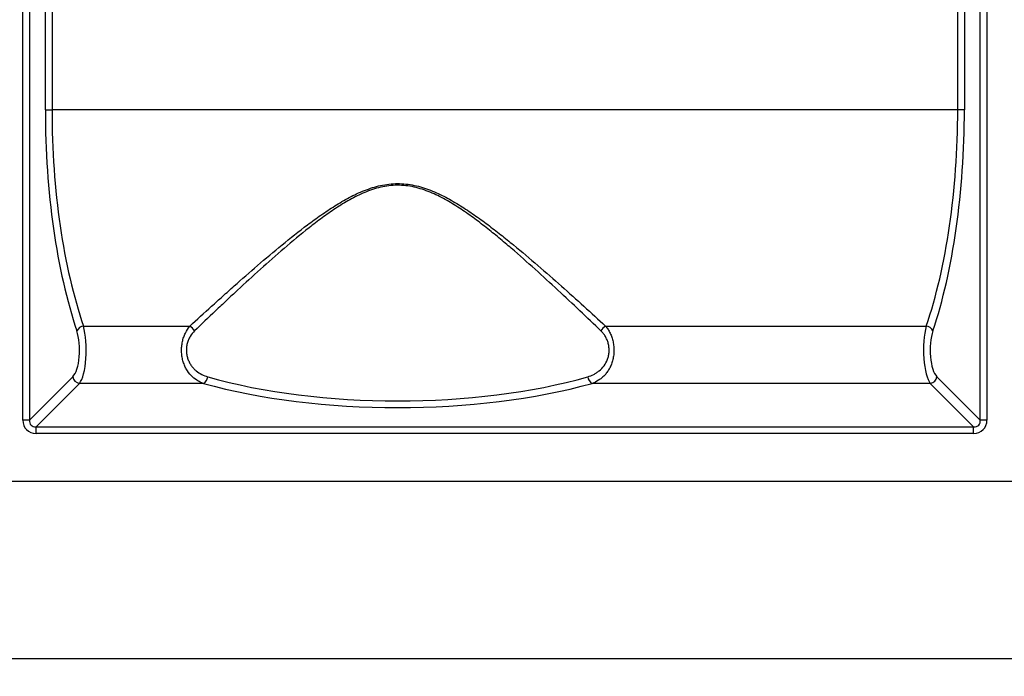
# Model space of a CAD drawing. Units: millimetres. Extents: x 8 to 458, y 1 to 291.
# Drawn here: x 167 to 223, y 173 to 210 of the extents above; entities that cross this region are included whole.
import ezdxf

# ---------------------------------------------------------------- set-up
doc = ezdxf.new("R2010")
doc.units = ezdxf.units.MM
doc.layers.add('FORMAT', color=7, linetype='Continuous')
doc.styles.add('SLDTEXTSTYLE1', font='TXT', dxfattribs={"width": 0.7})
doc.dimstyles.new('SLDDIMSTYLE0', dxfattribs={"dimtxt": 3.393075, "dimasz": 3.5, "dimexe": 0, "dimexo": 0.0625, "dimgap": 0.848269, "dimtad": 1, "dimlfac": 5, "dimrnd": 1e-09, "dimzin": 12, "dimdsep": 46, "dimtxsty": 'SLDTEXTSTYLE1', "dimsah": 1, "dimcen": 0.09, "dimadec": 0, "dimazin": 3, "dimtfac": 1, "dimtofl": 0, "dimtmove": 0, "dimatfit": 3, "dimfxl": 0, "dimfrac": 2, "dimtolj": 1, "dimtzin": 12, "dimarcsym": 0})

# ---------------------------------------------------------------- blocks, each defined once
blk = doc.blocks.new('_D')
at = {"layer": 'FORMAT'}
for p, q in [((238.71, 203.701), (238.71, 172.701)), ((36.71, 182.701), (36.71, 172.701)), ((36.71, 173.701), (238.71, 173.701))]:
    blk.add_line(p, q, dxfattribs=at)
for points in [[(36.71, 173.701), (40.21, 173.201), (40.21, 174.201)], [(238.71, 173.701), (235.21, 174.201), (235.21, 173.201)]]:
    blk.add_solid(points, dxfattribs=at)
at = {"layer": 'FORMAT', "insert": (139.41, 178.476), "char_height": 3.7042, "attachment_point": 1, "style": 'SLDTEXTSTYLE1'}
blk.add_mtext('1010', dxfattribs=at)

msp = doc.modelspace()

# ---------------------------------------------------------------- linework, layer by layer
at = {"color": 7, "linetype": 'Continuous', "lineweight": 25}
for p, q in [((167.53, 187.1731), (167.53, 225.7262)), ((167.9059, 225.7262), (167.9059, 187.1731)), ((221.6143, 187.1731), (221.6143, 225.7262)), ((221.9901, 225.7262), (221.9901, 187.1731)), ((168.8062, 204.7014), (168.8062, 224.8259)), ((169.1821, 224.8259), (169.1821, 204.7014)), ((220.3381, 204.7014), (220.3381, 224.8259)), ((220.7139, 224.8259), (220.7139, 204.7014)), ((168.8062, 204.7014), (169.1821, 204.7014)), ((220.3381, 204.7014), (169.1821, 204.7014)), ((220.7139, 204.7014), (220.3381, 204.7014)), ((170.9608, 192.4845), (176.9709, 192.4845)), ((200.4493, 192.4845), (218.5593, 192.4845)), ((167.9059, 187.1731), (170.3564, 189.6236)), ((170.7323, 189.2477), (168.2817, 186.7972)), ((177.7352, 189.2477), (170.7323, 189.2477)), ((218.7878, 189.2477), (199.6849, 189.2477)), ((221.2384, 186.7972), (218.7878, 189.2477)), ((219.1637, 189.6236), (221.6143, 187.1731)), ((167.9059, 187.1731), (167.53, 187.1731)), ((221.9901, 187.1731), (221.6143, 187.1731)), ((168.2817, 186.4213), (168.2817, 186.7972)), ((168.2817, 186.7972), (221.2384, 186.7972)), ((221.2384, 186.4213), (168.2817, 186.4213)), ((221.2384, 186.4213), (221.2384, 186.7972)), ((236.3101, 183.7014), (36.7101, 183.7014))]:
    msp.add_line(p, q, dxfattribs=at)
for centre, radius, start, end in [((171.0223, 192.0035), 0.485, 97.28356, 154.39553), ((176.6094, 191.8727), 0.7106, 28.61298, 59.42145), ((200.8108, 191.8727), 0.7106, 120.57855, 151.38702), ((218.4979, 192.0035), 0.485, 25.60447, 82.71644), ((170.789, 189.6804), 0.4363, 187.47445, 262.52555), ((177.4844, 189.6793), 0.4992, 300.16165, 353.59199), ((199.9357, 189.6793), 0.4992, 186.40801, 239.83835), ((218.7311, 189.6804), 0.4363, 277.47445, 352.52555)]:
    msp.add_arc(centre, radius, start, end, dxfattribs=at)
for centre, major_axis, ratio, start_param, end_param in [((175.5032, 204.7014), (0, 18.4), 0.3639702, 1.5707963, 2.3168067), ((175.8791, 204.7014), (0, 18), 0.3720585, 1.5707963, 2.3168067), ((213.641, 204.7014), (0, 18), 0.3720585, 3.9663787, 4.712389), ((214.0169, 204.7014), (0, 18.4), 0.3639702, 3.9663787, 4.712389), ((170.5331, 191.1271), (0, 2), 0.2911762, 3.4906585, 5.4583993), ((218.987, 191.1271), (0, 2), 0.2911762, 0.824786, 2.7925268), ((170.1572, 191.1271), (0, 1.6), 0.3639702, 3.4906585, 5.4583993), ((219.3629, 191.1271), (0, 1.6), 0.3639702, 0.824786, 2.7925268), ((188.7101, 194.3946), (17.9, 0), 0.3639702, 4.0523851, 5.3723928), ((188.7101, 194.7704), (17.5, 0), 0.3722896, 4.0523851, 5.3723928), ((168.3813, 187.2726), (-0.6362, -0.6362), 0.8891265, 5.5564103, 7.0099604), ((168.3813, 187.2726), (0.3847, 0.3847), 0.735147, 2.4148176, 3.8683677), ((221.1388, 187.2726), (0.6362, -0.6362), 0.8891265, 5.5564103, 7.0099604), ((221.1388, 187.2726), (0.3847, -0.3847), 0.735147, 5.5564103, 7.0099604)]:
    msp.add_ellipse(centre, major_axis=major_axis, ratio=ratio, start_param=start_param, end_param=end_param, dxfattribs=at)
for points, knots in [([(176.9709, 192.4845), (177.3687, 192.8504), (177.7766, 193.2234), (178.4033, 193.7915), (178.6147, 193.9824), (179.0408, 194.3652), (179.2556, 194.5573), (179.9059, 195.1349), (180.3469, 195.5221), (181.2461, 196.2966), (181.7041, 196.684), (182.6421, 197.4527), (183.1218, 197.8342), (183.8656, 198.3923), (184.118, 198.5761), (184.6296, 198.9331), (184.8892, 199.1067), (185.4189, 199.4387), (185.6889, 199.5973), (186.2442, 199.8914), (186.5294, 200.027), (186.9746, 200.2031), (187.1261, 200.2572), (187.431, 200.3522), (187.5849, 200.3934), (187.8963, 200.461), (188.0537, 200.4874), (188.3725, 200.5235), (188.5344, 200.5331), (189.0147, 200.5348), (189.3311, 200.5003), (189.8006, 200.4019), (189.9569, 200.3612), (190.2627, 200.2678), (190.4129, 200.2151), (190.8564, 200.0422), (191.143, 199.9076), (191.7038, 199.6129), (191.9783, 199.4525), (192.5134, 199.1182), (192.7747, 198.9438), (193.2887, 198.5858), (193.5413, 198.402), (194.0399, 198.0283), (194.2861, 197.8381), (194.771, 197.4554), (195.0098, 197.2627), (195.7173, 196.6829), (196.177, 196.294), (197.0777, 195.5181), (197.5187, 195.131), (198.3839, 194.3623), (198.8082, 193.9807), (199.6409, 193.2258), (200.0492, 192.8524), (200.4493, 192.4845)], [0, 0, 0, 0, 0.0625, 0.0625, 0.09375, 0.09375, 0.125, 0.125, 0.1875, 0.1875, 0.25, 0.25, 0.3125, 0.3125, 0.34375, 0.34375, 0.375, 0.375, 0.40625, 0.40625, 0.4375, 0.4375, 0.453125, 0.453125, 0.46875, 0.46875, 0.484375, 0.484375, 0.5, 0.5, 0.53125, 0.53125, 0.546875, 0.546875, 0.5625, 0.5625, 0.59375, 0.59375, 0.625, 0.625, 0.65625, 0.65625, 0.6875, 0.6875, 0.71875, 0.71875, 0.75, 0.75, 0.8125, 0.8125, 0.875, 0.875, 0.9375, 0.9375, 1, 1, 1, 1]), ([(200.1869, 192.2131), (199.7978, 192.5872), (199.4007, 192.9668), (198.5909, 193.7346), (198.1781, 194.1228), (197.3363, 194.9049), (196.9072, 195.299), (196.0305, 196.0891), (195.5829, 196.4853), (194.8937, 197.0765), (194.661, 197.273), (194.1884, 197.6637), (193.9482, 197.858), (193.4617, 198.2402), (193.2151, 198.4283), (192.713, 198.7953), (192.4575, 198.9742), (192.0648, 199.232), (191.9323, 199.3162), (191.6634, 199.4799), (191.5272, 199.5595), (191.1143, 199.788), (190.8326, 199.9276), (190.3955, 200.1075), (190.2474, 200.1625), (189.9452, 200.2601), (189.7905, 200.3028), (189.3251, 200.4061), (189.0112, 200.4424), (188.5341, 200.4404), (188.373, 200.4302), (188.0567, 200.392), (187.9006, 200.3641), (187.5923, 200.293), (187.44, 200.2498), (187.1387, 200.1503), (186.9891, 200.0938), (186.5507, 199.9104), (186.2706, 199.7697), (185.726, 199.4658), (185.4616, 199.3024), (184.9434, 198.961), (184.6897, 198.7829), (184.1899, 198.4169), (183.9436, 198.2288), (183.2182, 197.6583), (182.7508, 197.269), (181.8374, 196.4853), (181.3915, 196.0907), (180.5164, 195.3022), (180.0874, 194.9082), (179.4549, 194.3206), (179.2459, 194.1252), (178.8315, 193.736), (178.6259, 193.5419), (178.0166, 192.9642), (177.62, 192.585), (177.2332, 192.2131)], [0, 0, 0, 0, 0.0625, 0.0625, 0.125, 0.125, 0.1875, 0.1875, 0.25, 0.25, 0.28125, 0.28125, 0.3125, 0.3125, 0.34375, 0.34375, 0.375, 0.375, 0.390625, 0.390625, 0.40625, 0.40625, 0.4375, 0.4375, 0.453125, 0.453125, 0.46875, 0.46875, 0.5, 0.5, 0.515625, 0.515625, 0.53125, 0.53125, 0.546875, 0.546875, 0.5625, 0.5625, 0.59375, 0.59375, 0.625, 0.625, 0.65625, 0.65625, 0.6875, 0.6875, 0.75, 0.75, 0.8125, 0.8125, 0.875, 0.875, 0.90625, 0.90625, 0.9375, 0.9375, 1, 1, 1, 1]), ([(177.7352, 189.2477), (177.6713, 189.2703), (177.6084, 189.2963), (177.4859, 189.3552), (177.4263, 189.3881), (177.2522, 189.498), (177.1426, 189.586), (176.9379, 189.7997), (176.8467, 189.9216), (176.7287, 190.1313), (176.6924, 190.2063), (176.6287, 190.3624), (176.601, 190.4438), (176.5663, 190.5714), (176.5559, 190.6149), (176.5376, 190.7025), (176.5298, 190.7467), (176.5102, 190.8805), (176.5022, 190.972), (176.4972, 191.1563), (176.5002, 191.2475), (176.5125, 191.3829), (176.5179, 191.4277), (176.5314, 191.5171), (176.5395, 191.5617), (176.5675, 191.6931), (176.5909, 191.7773), (176.6465, 191.9394), (176.679, 192.0178), (176.7873, 192.2399), (176.8731, 192.3697), (176.9709, 192.4845)], [0, 0, 0, 0, 0.0625, 0.0625, 0.125, 0.125, 0.25, 0.25, 0.375, 0.375, 0.4375, 0.4375, 0.5, 0.5, 0.53125, 0.53125, 0.5625, 0.5625, 0.625, 0.625, 0.6875, 0.6875, 0.71875, 0.71875, 0.75, 0.75, 0.8125, 0.8125, 0.875, 0.875, 1, 1, 1, 1]), ([(200.4493, 192.4845), (200.4981, 192.4271), (200.5444, 192.3653), (200.6302, 192.2338), (200.6697, 192.1644), (200.7412, 192.0175), (200.7735, 191.9399), (200.8296, 191.7762), (200.8529, 191.6919), (200.8899, 191.5177), (200.9036, 191.4272), (200.92, 191.2456), (200.9229, 191.1545), (200.9178, 190.9714), (200.9098, 190.8792), (200.8835, 190.7008), (200.8653, 190.6137), (200.8191, 190.4436), (200.7912, 190.3618), (200.7278, 190.2066), (200.6922, 190.1329), (200.6133, 189.9924), (200.5703, 189.9262), (200.4793, 189.8034), (200.4312, 189.7465), (200.3298, 189.6405), (200.2763, 189.5913), (200.1661, 189.5016), (200.1094, 189.4611), (199.9349, 189.351), (199.8127, 189.2929), (199.6849, 189.2477)], [0, 0, 0, 0, 0.0625, 0.0625, 0.125, 0.125, 0.1875, 0.1875, 0.25, 0.25, 0.3125, 0.3125, 0.375, 0.375, 0.4375, 0.4375, 0.5, 0.5, 0.5625, 0.5625, 0.625, 0.625, 0.6875, 0.6875, 0.75, 0.75, 0.8125, 0.8125, 0.875, 0.875, 1, 1, 1, 1]), ([(177.2332, 192.2131), (177.1394, 192.1229), (177.0557, 192.0201), (176.9487, 191.8414), (176.9164, 191.7778), (176.861, 191.6455), (176.8376, 191.5764), (176.8005, 191.4313), (176.7872, 191.3567), (176.772, 191.2066), (176.7698, 191.1306), (176.7772, 190.9766), (176.7867, 190.9015), (176.8161, 190.7545), (176.8364, 190.6821), (176.8859, 190.5446), (176.9151, 190.4794), (176.9813, 190.3551), (177.0185, 190.2962), (177.0977, 190.1874), (177.1401, 190.1368), (177.2298, 190.0425), (177.2774, 189.9986), (177.4254, 189.8774), (177.5298, 189.8114), (177.7482, 189.7015), (177.8627, 189.6576), (177.9805, 189.6236)], [0, 0, 0, 0, 0.125, 0.125, 0.1875, 0.1875, 0.25, 0.25, 0.3125, 0.3125, 0.375, 0.375, 0.4375, 0.4375, 0.5, 0.5, 0.5625, 0.5625, 0.625, 0.625, 0.6875, 0.6875, 0.75, 0.75, 0.875, 0.875, 1, 1, 1, 1]), ([(199.4397, 189.6236), (199.5574, 189.6576), (199.6712, 189.7011), (199.8352, 189.7836), (199.8888, 189.814), (199.9937, 189.8814), (200.045, 189.9185), (200.1924, 190.0393), (200.2825, 190.1324), (200.4425, 190.3525), (200.509, 190.4748), (200.5837, 190.682), (200.6037, 190.7534), (200.6258, 190.8633), (200.6319, 190.9005), (200.6413, 190.976), (200.6447, 191.0144), (200.6503, 191.1289), (200.6483, 191.2047), (200.633, 191.3557), (200.6196, 191.4312), (200.5828, 191.5752), (200.5595, 191.6445), (200.5035, 191.7782), (200.4715, 191.8411), (200.4009, 191.9593), (200.3622, 192.0148), (200.2786, 192.1192), (200.2338, 192.168), (200.1869, 192.2131)], [0, 0, 0, 0, 0.125, 0.125, 0.1875, 0.1875, 0.25, 0.25, 0.375, 0.375, 0.5, 0.5, 0.5625, 0.5625, 0.59375, 0.59375, 0.625, 0.625, 0.6875, 0.6875, 0.75, 0.75, 0.8125, 0.8125, 0.875, 0.875, 0.9375, 0.9375, 1, 1, 1, 1])]:
    msp.add_open_spline(points, degree=3, knots=knots, dxfattribs=at)

# ---------------------------------------------------------------- dimensions: what is measured, and where the dimension line sits
at = {"layer": 'FORMAT'}
dim = msp.add_linear_dim(base=(238.7101, 173.7014), p1=(36.7101, 183.7014), p2=(238.7101, 204.7014), dimstyle='SLDDIMSTYLE0', dxfattribs=at)
dim.commit()
dim.dimension.update_dxf_attribs({"geometry": '_D', "text_midpoint": (143.0253, 173.7014), "dimtype": 160})

doc.saveas('drawing.dxf')
